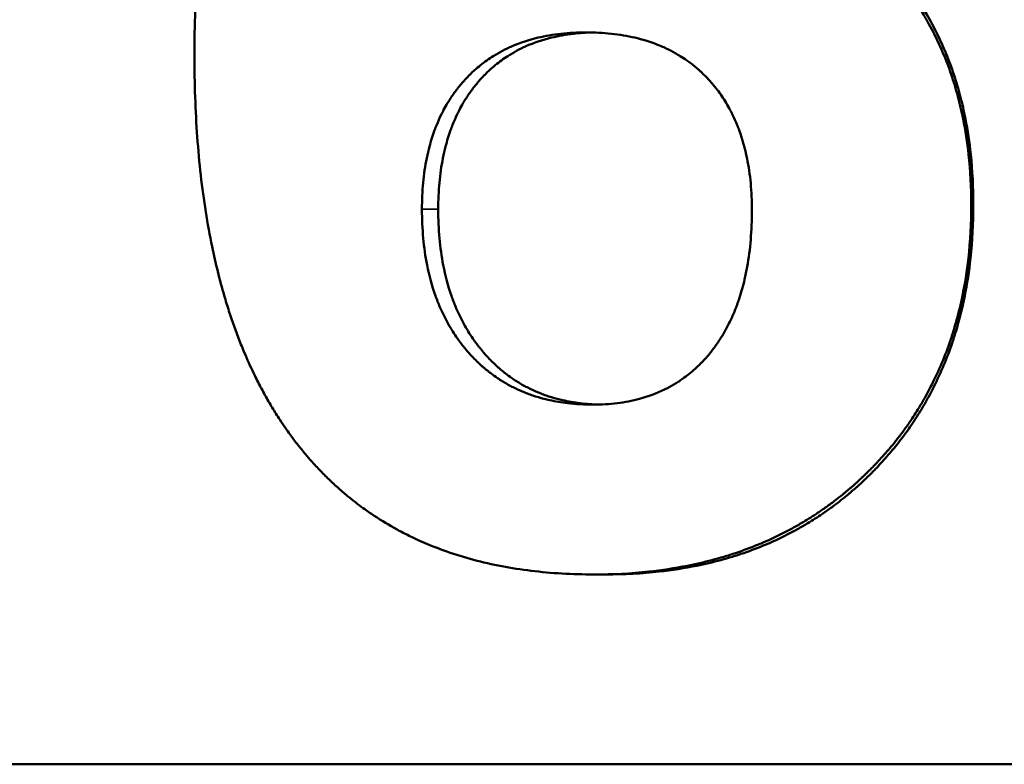
# Model space of a CAD drawing. Units: millimetres. Extents: x 0 to 231, y 0 to 327.
# Drawn here: x 58 to 63, y 173 to 177 of the extents above; entities that cross this region are included whole.
import ezdxf

# ---------------------------------------------------------------- set-up
doc = ezdxf.new("R2010")
doc.units = ezdxf.units.MM
doc.header["$LTSCALE"] = 1.1
doc.layers.add('Sichtbar (ISO)', color=7, linetype='Continuous', lineweight=50)
doc.layers.add('Sichtbar schmal (ISO)', color=7, linetype='Continuous', lineweight=35)

msp = doc.modelspace()

# ---------------------------------------------------------------- linework, layer by layer
at = {"layer": 'Sichtbar (ISO)'}
for p, q in [((60.7166, 174.1558), (60.6618, 174.1558)), ((25.0823, 173.2773), (100.4823, 173.2773))]:
    msp.add_line(p, q, dxfattribs=at)
for points, knots in [([(58.812, 176.5581), (58.812, 176.6988), (58.8166, 176.8339), (58.826, 176.9636), (58.8329, 177.0608), (58.8426, 177.155), (58.8548, 177.246), (58.8589, 177.2763), (58.8632, 177.3063), (58.8679, 177.336), (58.8772, 177.3953), (58.8877, 177.4532), (58.8993, 177.5097), (58.9052, 177.538), (58.9113, 177.5659), (58.9177, 177.5935), (58.9305, 177.6487), (58.9445, 177.7025), (58.9596, 177.7548), (58.9672, 177.781), (58.975, 177.8069), (58.9832, 177.8324), (58.9995, 177.8834), (59.017, 177.9331), (59.0356, 177.9813), (59.045, 178.0055), (59.0546, 178.0292), (59.0645, 178.0527), (59.0793, 178.0878), (59.0948, 178.1222), (59.111, 178.1558), (59.1164, 178.167), (59.1219, 178.1781), (59.1274, 178.1892), (59.1385, 178.2112), (59.1498, 178.2329), (59.1615, 178.2543), (59.1673, 178.265), (59.1732, 178.2756), (59.1792, 178.2861), (59.1911, 178.3071), (59.2034, 178.3278), (59.2159, 178.3481), (59.2222, 178.3583), (59.2285, 178.3684), (59.2349, 178.3784), (59.2445, 178.3933), (59.2543, 178.4081), (59.2643, 178.4227), (59.2676, 178.4276), (59.2709, 178.4325), (59.2743, 178.4373), (59.2793, 178.4445), (59.2844, 178.4517), (59.2895, 178.4588), (59.2946, 178.466), (59.2997, 178.4731), (59.3049, 178.4801), (59.3067, 178.4825), (59.3084, 178.4848), (59.3101, 178.4871), (59.3136, 178.4918), (59.3171, 178.4965), (59.3206, 178.5011), (59.3224, 178.5034), (59.3242, 178.5057), (59.3259, 178.508), (59.3294, 178.5126), (59.333, 178.5172), (59.3366, 178.5217), (59.3383, 178.524), (59.3401, 178.5263), (59.3419, 178.5286), (59.3473, 178.5354), (59.3527, 178.5421), (59.3581, 178.5488), (59.3617, 178.5532), (59.3654, 178.5577), (59.369, 178.5621), (59.38, 178.5753), (59.3911, 178.5883), (59.4024, 178.6011), (59.4099, 178.6096), (59.4175, 178.6181), (59.4251, 178.6264), (59.4404, 178.6431), (59.4559, 178.6593), (59.4717, 178.6752), (59.4796, 178.6832), (59.4876, 178.691), (59.4956, 178.6988), (59.5116, 178.7143), (59.5279, 178.7294), (59.5445, 178.7441), (59.5527, 178.7515), (59.5611, 178.7588), (59.5695, 178.7659), (59.5947, 178.7875), (59.6205, 178.8081), (59.6469, 178.8279), (59.6644, 178.841), (59.6823, 178.8538), (59.7004, 178.8662), (59.7366, 178.891), (59.7738, 178.9143), (59.812, 178.936), (59.8311, 178.9469), (59.8505, 178.9573), (59.8701, 178.9674), (59.929, 178.9976), (59.9903, 179.0244), (60.0538, 179.0476), (60.0961, 179.0631), (60.1395, 179.0771), (60.1839, 179.0895), (60.2727, 179.1143), (60.3656, 179.1329), (60.4627, 179.1453), (60.5597, 179.1577), (60.6609, 179.1639), (60.7662, 179.1639)], [0, 0, 0, 0, 0.166667, 0.166667, 0.166667, 0.291667, 0.291667, 0.291667, 0.333333, 0.333333, 0.333333, 0.416667, 0.416667, 0.416667, 0.458333, 0.458333, 0.458333, 0.541667, 0.541667, 0.541667, 0.583333, 0.583333, 0.583333, 0.666667, 0.666667, 0.666667, 0.708333, 0.708333, 0.708333, 0.770833, 0.770833, 0.770833, 0.791667, 0.791667, 0.791667, 0.833333, 0.833333, 0.833333, 0.854167, 0.854167, 0.854167, 0.895833, 0.895833, 0.895833, 0.916667, 0.916667, 0.916667, 0.947917, 0.947917, 0.947917, 0.958333, 0.958333, 0.958333, 0.973958, 0.973958, 0.973958, 0.989583, 0.989583, 0.989583, 0.994792, 0.994792, 0.994792, 1.005208, 1.005208, 1.005208, 1.010417, 1.010417, 1.010417, 1.020833, 1.020833, 1.020833, 1.026042, 1.026042, 1.026042, 1.041667, 1.041667, 1.041667, 1.052083, 1.052083, 1.052083, 1.083333, 1.083333, 1.083333, 1.104167, 1.104167, 1.104167, 1.145833, 1.145833, 1.145833, 1.166667, 1.166667, 1.166667, 1.208333, 1.208333, 1.208333, 1.229167, 1.229167, 1.229167, 1.291667, 1.291667, 1.291667, 1.333333, 1.333333, 1.333333, 1.416667, 1.416667, 1.416667, 1.458333, 1.458333, 1.458333, 1.583333, 1.583333, 1.583333, 1.666667, 1.666667, 1.666667, 1.833333, 1.833333, 1.833333, 2, 2, 2, 2]), ([(60.7954, 177.4579), (60.8765, 177.4579), (60.955, 177.4539), (61.0308, 177.4458), (61.0877, 177.4398), (61.1431, 177.4315), (61.1969, 177.421), (61.2149, 177.4175), (61.2326, 177.4137), (61.2503, 177.4097), (61.2855, 177.4017), (61.32, 177.3926), (61.3539, 177.3826), (61.3709, 177.3776), (61.3877, 177.3723), (61.4043, 177.3668), (61.4375, 177.3558), (61.47, 177.3437), (61.5019, 177.3307), (61.5178, 177.3241), (61.5336, 177.3174), (61.5492, 177.3103), (61.5804, 177.2963), (61.611, 177.2812), (61.6408, 177.2652), (61.6558, 177.2571), (61.6705, 177.2489), (61.6851, 177.2403), (61.707, 177.2275), (61.7285, 177.2142), (61.7497, 177.2002), (61.7567, 177.1956), (61.7637, 177.1909), (61.7707, 177.1861), (61.7846, 177.1766), (61.7984, 177.1668), (61.8119, 177.1568), (61.8187, 177.1517), (61.8255, 177.1467), (61.8322, 177.1415), (61.8423, 177.1338), (61.8522, 177.1259), (61.8621, 177.1179), (61.8654, 177.1153), (61.8687, 177.1126), (61.872, 177.1099), (61.8785, 177.1045), (61.885, 177.099), (61.8915, 177.0935), (61.8947, 177.0908), (61.8979, 177.088), (61.9011, 177.0852), (61.9075, 177.0796), (61.9139, 177.074), (61.9202, 177.0683), (61.9234, 177.0654), (61.9266, 177.0625), (61.9297, 177.0596), (61.9344, 177.0553), (61.9391, 177.0509), (61.9438, 177.0465), (61.9485, 177.0422), (61.9531, 177.0377), (61.9577, 177.0332), (61.9593, 177.0318), (61.9608, 177.0303), (61.9624, 177.0288), (61.9654, 177.0258), (61.9685, 177.0228), (61.9715, 177.0197), (61.9731, 177.0182), (61.9746, 177.0167), (61.9761, 177.0152), (61.9791, 177.0122), (61.9821, 177.0091), (61.9851, 177.0061), (61.9866, 177.0045), (61.9881, 177.003), (61.9896, 177.0015), (61.9941, 176.9969), (61.9985, 176.9923), (62.0029, 176.9876), (62.0059, 176.9845), (62.0088, 176.9814), (62.0117, 176.9783), (62.0175, 176.9721), (62.0232, 176.9658), (62.0289, 176.9595), (62.0317, 176.9563), (62.0346, 176.9531), (62.0374, 176.95), (62.043, 176.9436), (62.0485, 176.9372), (62.054, 176.9308), (62.0568, 176.9275), (62.0595, 176.9243), (62.0622, 176.9211), (62.0703, 176.9113), (62.0783, 176.9015), (62.0862, 176.8916), (62.0914, 176.885), (62.0966, 176.8783), (62.1017, 176.8716), (62.1119, 176.8582), (62.1218, 176.8447), (62.1315, 176.8309), (62.1364, 176.8241), (62.1412, 176.8172), (62.1459, 176.8102), (62.16, 176.7894), (62.1736, 176.7681), (62.1866, 176.7465), (62.1953, 176.7321), (62.2037, 176.7176), (62.2119, 176.7028), (62.2282, 176.6733), (62.2435, 176.6432), (62.2578, 176.6124), (62.265, 176.5969), (62.2719, 176.5814), (62.2785, 176.5656), (62.2918, 176.5341), (62.304, 176.5019), (62.3152, 176.4691), (62.3208, 176.4526), (62.3262, 176.4361), (62.3313, 176.4193), (62.3415, 176.3858), (62.3507, 176.3516), (62.3589, 176.3167), (62.3629, 176.2993), (62.3668, 176.2817), (62.3703, 176.2639), (62.3811, 176.2106), (62.3895, 176.1557), (62.3956, 176.0994), (62.4038, 176.0242), (62.4079, 175.9464), (62.4079, 175.8659)], [0, 0, 0, 0, 0.166667, 0.166667, 0.166667, 0.291667, 0.291667, 0.291667, 0.333333, 0.333333, 0.333333, 0.416667, 0.416667, 0.416667, 0.458333, 0.458333, 0.458333, 0.541667, 0.541667, 0.541667, 0.583333, 0.583333, 0.583333, 0.666667, 0.666667, 0.666667, 0.708333, 0.708333, 0.708333, 0.770833, 0.770833, 0.770833, 0.791667, 0.791667, 0.791667, 0.833333, 0.833333, 0.833333, 0.854167, 0.854167, 0.854167, 0.885417, 0.885417, 0.885417, 0.895833, 0.895833, 0.895833, 0.916667, 0.916667, 0.916667, 0.927083, 0.927083, 0.927083, 0.947917, 0.947917, 0.947917, 0.958333, 0.958333, 0.958333, 0.973958, 0.973958, 0.973958, 0.989583, 0.989583, 0.989583, 0.994792, 0.994792, 0.994792, 1.005208, 1.005208, 1.005208, 1.010417, 1.010417, 1.010417, 1.020833, 1.020833, 1.020833, 1.026042, 1.026042, 1.026042, 1.041667, 1.041667, 1.041667, 1.052083, 1.052083, 1.052083, 1.072917, 1.072917, 1.072917, 1.083333, 1.083333, 1.083333, 1.104167, 1.104167, 1.104167, 1.114583, 1.114583, 1.114583, 1.145833, 1.145833, 1.145833, 1.166667, 1.166667, 1.166667, 1.208333, 1.208333, 1.208333, 1.229167, 1.229167, 1.229167, 1.291667, 1.291667, 1.291667, 1.333333, 1.333333, 1.333333, 1.416667, 1.416667, 1.416667, 1.458333, 1.458333, 1.458333, 1.541667, 1.541667, 1.541667, 1.583333, 1.583333, 1.583333, 1.666667, 1.666667, 1.666667, 1.708333, 1.708333, 1.708333, 1.833333, 1.833333, 1.833333, 2, 2, 2, 2]), ([(60.8467, 177.4579), (60.9258, 177.4579), (61.0022, 177.4539), (61.0761, 177.4458), (61.1315, 177.4398), (61.1854, 177.4315), (61.2379, 177.421), (61.2903, 177.4105), (61.3413, 177.3977), (61.3908, 177.3826), (61.4073, 177.3776), (61.4237, 177.3723), (61.4399, 177.3668), (61.4722, 177.3558), (61.5039, 177.3437), (61.535, 177.3307), (61.5505, 177.3241), (61.5659, 177.3174), (61.5811, 177.3103), (61.6115, 177.2963), (61.6412, 177.2812), (61.6703, 177.2652), (61.6849, 177.2571), (61.6992, 177.2489), (61.7135, 177.2403), (61.7348, 177.2275), (61.7558, 177.2142), (61.7763, 177.2002), (61.7832, 177.1956), (61.79, 177.1909), (61.7968, 177.1861), (61.8172, 177.1718), (61.8371, 177.1569), (61.8568, 177.1415), (61.8666, 177.1338), (61.8763, 177.1259), (61.8859, 177.1179), (61.8955, 177.1099), (61.905, 177.1018), (61.9145, 177.0935), (61.9239, 177.0852), (61.9333, 177.0768), (61.9425, 177.0683), (61.9502, 177.0611), (61.9579, 177.0539), (61.9655, 177.0465), (61.967, 177.0451), (61.9685, 177.0436), (61.97, 177.0421), (61.9776, 177.0348), (61.9851, 177.0273), (61.9925, 177.0197), (61.994, 177.0182), (61.9955, 177.0167), (61.9969, 177.0152), (62.0058, 177.0061), (62.0145, 176.9969), (62.0231, 176.9876), (62.0259, 176.9845), (62.0288, 176.9814), (62.0316, 176.9783), (62.0373, 176.9721), (62.0428, 176.9658), (62.0484, 176.9595), (62.0511, 176.9563), (62.0539, 176.9531), (62.0566, 176.95), (62.0621, 176.9436), (62.0675, 176.9372), (62.0728, 176.9308), (62.0755, 176.9275), (62.0782, 176.9243), (62.0808, 176.9211), (62.0887, 176.9113), (62.0965, 176.9015), (62.1042, 176.8916), (62.1093, 176.885), (62.1143, 176.8783), (62.1193, 176.8716), (62.1292, 176.8582), (62.1389, 176.8447), (62.1483, 176.8309), (62.1531, 176.8241), (62.1577, 176.8172), (62.1623, 176.8102), (62.1761, 176.7894), (62.1893, 176.7681), (62.202, 176.7465), (62.2105, 176.7321), (62.2187, 176.7176), (62.2266, 176.7028), (62.2425, 176.6733), (62.2575, 176.6432), (62.2714, 176.6124), (62.2783, 176.5969), (62.285, 176.5814), (62.2915, 176.5656), (62.3044, 176.5341), (62.3164, 176.5019), (62.3273, 176.4691), (62.3328, 176.4526), (62.338, 176.4361), (62.343, 176.4193), (62.3529, 176.3858), (62.3619, 176.3516), (62.3698, 176.3167), (62.3738, 176.2993), (62.3775, 176.2817), (62.381, 176.2639), (62.3914, 176.2106), (62.3996, 176.1557), (62.4056, 176.0994), (62.4136, 176.0242), (62.4175, 175.9464), (62.4175, 175.8659)], [0, 0, 0, 0, 0.166667, 0.166667, 0.166667, 0.291667, 0.291667, 0.291667, 0.416667, 0.416667, 0.416667, 0.458333, 0.458333, 0.458333, 0.541667, 0.541667, 0.541667, 0.583333, 0.583333, 0.583333, 0.666667, 0.666667, 0.666667, 0.708333, 0.708333, 0.708333, 0.770833, 0.770833, 0.770833, 0.791667, 0.791667, 0.791667, 0.854167, 0.854167, 0.854167, 0.885417, 0.885417, 0.885417, 0.916667, 0.916667, 0.916667, 0.947917, 0.947917, 0.947917, 0.973958, 0.973958, 0.973958, 0.979167, 0.979167, 0.979167, 1.005208, 1.005208, 1.005208, 1.010417, 1.010417, 1.010417, 1.041667, 1.041667, 1.041667, 1.052083, 1.052083, 1.052083, 1.072917, 1.072917, 1.072917, 1.083333, 1.083333, 1.083333, 1.104167, 1.104167, 1.104167, 1.114583, 1.114583, 1.114583, 1.145833, 1.145833, 1.145833, 1.166667, 1.166667, 1.166667, 1.208333, 1.208333, 1.208333, 1.229167, 1.229167, 1.229167, 1.291667, 1.291667, 1.291667, 1.333333, 1.333333, 1.333333, 1.416667, 1.416667, 1.416667, 1.458333, 1.458333, 1.458333, 1.541667, 1.541667, 1.541667, 1.583333, 1.583333, 1.583333, 1.666667, 1.666667, 1.666667, 1.708333, 1.708333, 1.708333, 1.833333, 1.833333, 1.833333, 2, 2, 2, 2]), ([(59.8652, 175.8455), (59.8652, 175.888), (59.8671, 175.929), (59.8708, 175.9685), (59.8745, 176.008), (59.88, 176.0459), (59.8874, 176.0823), (59.8911, 176.1006), (59.8953, 176.1184), (59.8999, 176.1358), (59.9069, 176.162), (59.9149, 176.1873), (59.9239, 176.2118), (59.9269, 176.2199), (59.93, 176.228), (59.9333, 176.2359), (59.9398, 176.2518), (59.9467, 176.2674), (59.9541, 176.2825), (59.9578, 176.2901), (59.9617, 176.2976), (59.9656, 176.305), (59.9715, 176.3161), (59.9777, 176.3269), (59.9841, 176.3376), (59.9862, 176.3411), (59.9884, 176.3447), (59.9906, 176.3482), (59.995, 176.3552), (59.9995, 176.3621), (60.0042, 176.3689), (60.0065, 176.3723), (60.0088, 176.3757), (60.0112, 176.379), (60.0159, 176.3858), (60.0208, 176.3924), (60.0258, 176.3989), (60.0283, 176.4022), (60.0308, 176.4054), (60.0333, 176.4086), (60.0372, 176.4135), (60.041, 176.4182), (60.045, 176.4229), (60.0489, 176.4277), (60.053, 176.4323), (60.057, 176.4369), (60.0591, 176.4392), (60.0611, 176.4415), (60.0632, 176.4438), (60.0694, 176.4506), (60.0758, 176.4573), (60.0823, 176.4639), (60.0837, 176.4653), (60.0851, 176.4667), (60.0866, 176.4682), (60.0909, 176.4725), (60.0953, 176.4767), (60.0998, 176.4809), (60.1027, 176.4836), (60.1057, 176.4864), (60.1087, 176.4891), (60.1177, 176.4972), (60.127, 176.5051), (60.1364, 176.5126), (60.1459, 176.5202), (60.1555, 176.5275), (60.1654, 176.5345), (60.1752, 176.5415), (60.1853, 176.5482), (60.1955, 176.5546), (60.2024, 176.5589), (60.2093, 176.5631), (60.2163, 176.5671), (60.2304, 176.5752), (60.2448, 176.5827), (60.2596, 176.5898), (60.267, 176.5933), (60.2745, 176.5967), (60.2821, 176.6), (60.32, 176.6164), (60.3602, 176.6296), (60.4027, 176.6397), (60.4366, 176.6478), (60.4721, 176.6538), (60.509, 176.6579), (60.546, 176.6619), (60.5844, 176.6639), (60.6243, 176.6639)], [-2, -2, -2, -2, -1.833333, -1.833333, -1.833333, -1.666667, -1.666667, -1.666667, -1.583333, -1.583333, -1.583333, -1.458333, -1.458333, -1.458333, -1.416667, -1.416667, -1.416667, -1.333333, -1.333333, -1.333333, -1.291667, -1.291667, -1.291667, -1.229167, -1.229167, -1.229167, -1.208333, -1.208333, -1.208333, -1.166667, -1.166667, -1.166667, -1.145833, -1.145833, -1.145833, -1.104167, -1.104167, -1.104167, -1.083333, -1.083333, -1.083333, -1.052083, -1.052083, -1.052083, -1.020833, -1.020833, -1.020833, -1.005208, -1.005208, -1.005208, -0.958333, -0.958333, -0.958333, -0.947917, -0.947917, -0.947917, -0.916667, -0.916667, -0.916667, -0.895833, -0.895833, -0.895833, -0.833333, -0.833333, -0.833333, -0.770833, -0.770833, -0.770833, -0.708333, -0.708333, -0.708333, -0.666667, -0.666667, -0.666667, -0.583333, -0.583333, -0.583333, -0.541667, -0.541667, -0.541667, -0.333333, -0.333333, -0.333333, -0.166667, -0.166667, -0.166667, 0, 0, 0, 0]), ([(60.6528, 176.6636), (60.6236, 176.6629), (60.5953, 176.6609), (60.5678, 176.6579), (60.5318, 176.6538), (60.4973, 176.6478), (60.4641, 176.6397), (60.4227, 176.6296), (60.3836, 176.6164), (60.3467, 176.6), (60.3393, 176.5967), (60.332, 176.5933), (60.3248, 176.5898), (60.3104, 176.5827), (60.2963, 176.5752), (60.2826, 176.5671), (60.2758, 176.5631), (60.269, 176.5589), (60.2624, 176.5546), (60.2524, 176.5482), (60.2426, 176.5415), (60.233, 176.5345), (60.2234, 176.5275), (60.214, 176.5202), (60.2048, 176.5126), (60.1956, 176.5051), (60.1866, 176.4972), (60.1778, 176.4891), (60.1749, 176.4864), (60.172, 176.4836), (60.1691, 176.4809), (60.1647, 176.4767), (60.1605, 176.4725), (60.1562, 176.4682), (60.1548, 176.4667), (60.1534, 176.4653), (60.152, 176.4639), (60.1457, 176.4573), (60.1395, 176.4506), (60.1335, 176.4438), (60.1315, 176.4415), (60.1295, 176.4392), (60.1275, 176.4369), (60.1235, 176.4323), (60.1196, 176.4277), (60.1157, 176.4229), (60.1119, 176.4182), (60.1081, 176.4135), (60.1044, 176.4086), (60.1019, 176.4054), (60.0994, 176.4022), (60.097, 176.3989), (60.0922, 176.3924), (60.0874, 176.3858), (60.0828, 176.379), (60.0805, 176.3757), (60.0782, 176.3723), (60.0759, 176.3689), (60.0714, 176.3621), (60.067, 176.3552), (60.0627, 176.3482), (60.0606, 176.3447), (60.0585, 176.3411), (60.0564, 176.3376), (60.0501, 176.3269), (60.0441, 176.3161), (60.0384, 176.305), (60.0345, 176.2976), (60.0308, 176.2901), (60.0272, 176.2825), (60.02, 176.2674), (60.0132, 176.2518), (60.0069, 176.2359), (60.0037, 176.228), (60.0007, 176.2199), (59.9978, 176.2118), (59.989, 176.1873), (59.9812, 176.162), (59.9744, 176.1358), (59.9699, 176.1184), (59.9658, 176.1006), (59.9622, 176.0823), (59.955, 176.0459), (59.9496, 176.008), (59.946, 175.9685), (59.9424, 175.929), (59.9406, 175.888), (59.9406, 175.8455)], [0.039239, 0.039239, 0.039239, 0.039239, 0.166667, 0.166667, 0.166667, 0.333333, 0.333333, 0.333333, 0.541667, 0.541667, 0.541667, 0.583333, 0.583333, 0.583333, 0.666667, 0.666667, 0.666667, 0.708333, 0.708333, 0.708333, 0.770833, 0.770833, 0.770833, 0.833333, 0.833333, 0.833333, 0.895833, 0.895833, 0.895833, 0.916667, 0.916667, 0.916667, 0.947917, 0.947917, 0.947917, 0.958333, 0.958333, 0.958333, 1.005208, 1.005208, 1.005208, 1.020833, 1.020833, 1.020833, 1.052083, 1.052083, 1.052083, 1.083333, 1.083333, 1.083333, 1.104167, 1.104167, 1.104167, 1.145833, 1.145833, 1.145833, 1.166667, 1.166667, 1.166667, 1.208333, 1.208333, 1.208333, 1.229167, 1.229167, 1.229167, 1.291667, 1.291667, 1.291667, 1.333333, 1.333333, 1.333333, 1.416667, 1.416667, 1.416667, 1.458333, 1.458333, 1.458333, 1.583333, 1.583333, 1.583333, 1.666667, 1.666667, 1.666667, 1.833333, 1.833333, 1.833333, 2, 2, 2, 2]), ([(60.6243, 176.6639), (60.6651, 176.6639), (60.7043, 176.6619), (60.742, 176.6579), (60.7798, 176.6538), (60.8159, 176.6478), (60.8506, 176.6397), (60.8679, 176.6357), (60.8848, 176.6311), (60.9014, 176.6261), (60.9262, 176.6185), (60.9501, 176.6098), (60.9732, 176.6), (60.9809, 176.5967), (60.9885, 176.5933), (60.996, 176.5898), (61.011, 176.5827), (61.0256, 176.5752), (61.0398, 176.5671), (61.0469, 176.5631), (61.054, 176.5589), (61.0609, 176.5546), (61.0713, 176.5482), (61.0814, 176.5415), (61.0914, 176.5345), (61.0947, 176.5322), (61.098, 176.5298), (61.1013, 176.5274), (61.1078, 176.5226), (61.1142, 176.5177), (61.1206, 176.5126), (61.1237, 176.5101), (61.1269, 176.5076), (61.13, 176.505), (61.1362, 176.4998), (61.1424, 176.4945), (61.1484, 176.4891), (61.1515, 176.4864), (61.1545, 176.4836), (61.1575, 176.4809), (61.1619, 176.4767), (61.1663, 176.4725), (61.1707, 176.4682), (61.175, 176.4639), (61.1793, 176.4595), (61.1836, 176.4551), (61.1857, 176.4528), (61.1878, 176.4506), (61.1899, 176.4483), (61.1962, 176.4416), (61.2024, 176.4347), (61.2084, 176.4276), (61.2097, 176.4261), (61.211, 176.4245), (61.2124, 176.4229), (61.2163, 176.4182), (61.2202, 176.4134), (61.224, 176.4086), (61.2266, 176.4054), (61.2291, 176.4021), (61.2316, 176.3989), (61.2391, 176.3891), (61.2463, 176.379), (61.2533, 176.3688), (61.2602, 176.3585), (61.2669, 176.3481), (61.2734, 176.3374), (61.2798, 176.3267), (61.286, 176.3158), (61.2919, 176.3046), (61.2958, 176.2972), (61.2997, 176.2897), (61.3034, 176.2821), (61.3108, 176.2669), (61.3178, 176.2512), (61.3243, 176.2352), (61.3275, 176.2272), (61.3307, 176.2191), (61.3337, 176.2109), (61.3488, 176.1699), (61.3609, 176.1264), (61.3702, 176.0805), (61.3776, 176.0438), (61.3832, 176.0055), (61.3869, 175.9657), (61.3906, 175.9258), (61.3925, 175.8844), (61.3925, 175.8414)], [-2, -2, -2, -2, -1.833333, -1.833333, -1.833333, -1.666667, -1.666667, -1.666667, -1.583333, -1.583333, -1.583333, -1.458333, -1.458333, -1.458333, -1.416667, -1.416667, -1.416667, -1.333333, -1.333333, -1.333333, -1.291667, -1.291667, -1.291667, -1.229167, -1.229167, -1.229167, -1.208333, -1.208333, -1.208333, -1.166667, -1.166667, -1.166667, -1.145833, -1.145833, -1.145833, -1.104167, -1.104167, -1.104167, -1.083333, -1.083333, -1.083333, -1.052083, -1.052083, -1.052083, -1.020833, -1.020833, -1.020833, -1.005208, -1.005208, -1.005208, -0.958333, -0.958333, -0.958333, -0.947917, -0.947917, -0.947917, -0.916667, -0.916667, -0.916667, -0.895833, -0.895833, -0.895833, -0.833333, -0.833333, -0.833333, -0.770833, -0.770833, -0.770833, -0.708333, -0.708333, -0.708333, -0.666667, -0.666667, -0.666667, -0.583333, -0.583333, -0.583333, -0.541667, -0.541667, -0.541667, -0.333333, -0.333333, -0.333333, -0.166667, -0.166667, -0.166667, 0, 0, 0, 0]), ([(60.6618, 174.1558), (60.5607, 174.1558), (60.4637, 174.1614), (60.3708, 174.1727), (60.2779, 174.184), (60.189, 174.201), (60.1042, 174.2236), (60.0618, 174.2349), (60.0205, 174.2477), (59.9801, 174.2618), (59.9196, 174.283), (59.8613, 174.3074), (59.8054, 174.335), (59.7867, 174.3442), (59.7683, 174.3537), (59.7502, 174.3636), (59.7139, 174.3834), (59.6786, 174.4046), (59.6444, 174.4272), (59.6272, 174.4385), (59.6104, 174.4502), (59.5937, 174.4622), (59.5688, 174.4802), (59.5445, 174.4991), (59.5207, 174.5187), (59.5128, 174.5252), (59.5049, 174.5318), (59.4971, 174.5386), (59.4815, 174.552), (59.4661, 174.5658), (59.451, 174.5799), (59.4435, 174.587), (59.436, 174.5941), (59.4286, 174.6014), (59.4137, 174.6159), (59.3992, 174.6307), (59.3848, 174.6459), (59.3777, 174.6535), (59.3706, 174.6612), (59.3635, 174.669), (59.353, 174.6806), (59.3425, 174.6925), (59.3323, 174.7046), (59.3288, 174.7086), (59.3254, 174.7126), (59.322, 174.7167), (59.3152, 174.7248), (59.3085, 174.733), (59.3019, 174.7413), (59.2985, 174.7455), (59.2952, 174.7497), (59.2919, 174.7539), (59.2853, 174.7623), (59.2788, 174.7707), (59.2723, 174.7793), (59.2691, 174.7836), (59.2659, 174.7879), (59.2627, 174.7922), (59.2563, 174.8009), (59.25, 174.8096), (59.2437, 174.8184), (59.2406, 174.8228), (59.2375, 174.8272), (59.2344, 174.8317), (59.2251, 174.845), (59.2159, 174.8586), (59.207, 174.8723), (59.201, 174.8814), (59.195, 174.8906), (59.1892, 174.8999), (59.1775, 174.9186), (59.1661, 174.9375), (59.1549, 174.9568), (59.1493, 174.9664), (59.1438, 174.9761), (59.1384, 174.9859), (59.1275, 175.0055), (59.1169, 175.0255), (59.1065, 175.0457), (59.1014, 175.0559), (59.0963, 175.0661), (59.0912, 175.0764), (59.0761, 175.1073), (59.0616, 175.1389), (59.0478, 175.1713), (59.0385, 175.1929), (59.0295, 175.2148), (59.0208, 175.237), (59.0034, 175.2815), (58.9871, 175.3273), (58.9719, 175.3744), (58.9643, 175.398), (58.9569, 175.4219), (58.9499, 175.4461), (58.9286, 175.5188), (58.9099, 175.5944), (58.8936, 175.673), (58.8827, 175.7254), (58.8729, 175.7792), (58.8642, 175.8342), (58.8468, 175.9443), (58.8337, 176.0597), (58.825, 176.1803), (58.8163, 176.3009), (58.812, 176.4269), (58.812, 176.5581)], [0, 0, 0, 0, 0.166667, 0.166667, 0.166667, 0.333333, 0.333333, 0.333333, 0.416667, 0.416667, 0.416667, 0.541667, 0.541667, 0.541667, 0.583333, 0.583333, 0.583333, 0.666667, 0.666667, 0.666667, 0.708333, 0.708333, 0.708333, 0.770833, 0.770833, 0.770833, 0.791667, 0.791667, 0.791667, 0.833333, 0.833333, 0.833333, 0.854167, 0.854167, 0.854167, 0.895833, 0.895833, 0.895833, 0.916667, 0.916667, 0.916667, 0.947917, 0.947917, 0.947917, 0.958333, 0.958333, 0.958333, 0.979167, 0.979167, 0.979167, 0.989583, 0.989583, 0.989583, 1.010417, 1.010417, 1.010417, 1.020833, 1.020833, 1.020833, 1.041667, 1.041667, 1.041667, 1.052083, 1.052083, 1.052083, 1.083333, 1.083333, 1.083333, 1.104167, 1.104167, 1.104167, 1.145833, 1.145833, 1.145833, 1.166667, 1.166667, 1.166667, 1.208333, 1.208333, 1.208333, 1.229167, 1.229167, 1.229167, 1.291667, 1.291667, 1.291667, 1.333333, 1.333333, 1.333333, 1.416667, 1.416667, 1.416667, 1.458333, 1.458333, 1.458333, 1.583333, 1.583333, 1.583333, 1.666667, 1.666667, 1.666667, 1.833333, 1.833333, 1.833333, 2, 2, 2, 2]), ([(62.4079, 175.8659), (62.4079, 175.7808), (62.4034, 175.6985), (62.3945, 175.6189), (62.3878, 175.5591), (62.3787, 175.5009), (62.367, 175.4443), (62.3631, 175.4254), (62.3589, 175.4067), (62.3545, 175.3881), (62.3456, 175.351), (62.3355, 175.3146), (62.3244, 175.2789), (62.3189, 175.261), (62.313, 175.2433), (62.3069, 175.2258), (62.2947, 175.1907), (62.2813, 175.1563), (62.2668, 175.1226), (62.2596, 175.1058), (62.2521, 175.0891), (62.2443, 175.0726), (62.2287, 175.0396), (62.212, 175.0072), (62.1942, 174.9755), (62.1853, 174.9597), (62.1762, 174.944), (62.1667, 174.9285), (62.1525, 174.9053), (62.1377, 174.8824), (62.1223, 174.86), (62.1171, 174.8525), (62.1119, 174.845), (62.1066, 174.8376), (62.0961, 174.8228), (62.0852, 174.8081), (62.0741, 174.7937), (62.0685, 174.7864), (62.0629, 174.7792), (62.0572, 174.7721), (62.0487, 174.7613), (62.0399, 174.7507), (62.0311, 174.7402), (62.0281, 174.7367), (62.0252, 174.7332), (62.0222, 174.7297), (62.0162, 174.7227), (62.0101, 174.7157), (62.004, 174.7088), (62.001, 174.7054), (61.9979, 174.702), (61.9948, 174.6985), (61.9886, 174.6917), (61.9823, 174.6849), (61.976, 174.6781), (61.9729, 174.6747), (61.9697, 174.6713), (61.9665, 174.668), (61.9617, 174.6629), (61.9568, 174.6579), (61.952, 174.6529), (61.9471, 174.6479), (61.9422, 174.6429), (61.9372, 174.638), (61.9356, 174.6363), (61.9339, 174.6347), (61.9323, 174.633), (61.9289, 174.6297), (61.9256, 174.6264), (61.9222, 174.6232), (61.9206, 174.6215), (61.9189, 174.6199), (61.9172, 174.6183), (61.9139, 174.6151), (61.9105, 174.6118), (61.9071, 174.6086), (61.9054, 174.607), (61.9037, 174.6054), (61.902, 174.6038), (61.8969, 174.599), (61.8918, 174.5943), (61.8867, 174.5895), (61.8833, 174.5864), (61.8798, 174.5833), (61.8764, 174.5802), (61.8695, 174.5739), (61.8625, 174.5678), (61.8556, 174.5617), (61.8521, 174.5587), (61.8486, 174.5557), (61.8451, 174.5526), (61.838, 174.5466), (61.831, 174.5407), (61.8238, 174.5348), (61.8203, 174.5319), (61.8167, 174.529), (61.8131, 174.526), (61.8024, 174.5173), (61.7916, 174.5088), (61.7806, 174.5004), (61.7733, 174.4948), (61.766, 174.4892), (61.7586, 174.4838), (61.7439, 174.4728), (61.7289, 174.4622), (61.7138, 174.4518), (61.7063, 174.4466), (61.6987, 174.4415), (61.691, 174.4364), (61.6681, 174.4212), (61.6447, 174.4067), (61.621, 174.3927), (61.6052, 174.3835), (61.5892, 174.3744), (61.573, 174.3657), (61.5407, 174.3482), (61.5077, 174.3318), (61.4739, 174.3165), (61.457, 174.3088), (61.44, 174.3015), (61.4228, 174.2944), (61.3883, 174.2801), (61.3532, 174.267), (61.3173, 174.255), (61.2994, 174.249), (61.2813, 174.2432), (61.263, 174.2378), (61.2264, 174.2268), (61.1892, 174.217), (61.1512, 174.2083), (61.1322, 174.2039), (61.113, 174.1998), (61.0937, 174.196), (61.0357, 174.1845), (60.9761, 174.1755), (60.9149, 174.1689), (60.8334, 174.1601), (60.749, 174.1558), (60.6618, 174.1558)], [0, 0, 0, 0, 0.166667, 0.166667, 0.166667, 0.291667, 0.291667, 0.291667, 0.333333, 0.333333, 0.333333, 0.416667, 0.416667, 0.416667, 0.458333, 0.458333, 0.458333, 0.541667, 0.541667, 0.541667, 0.583333, 0.583333, 0.583333, 0.666667, 0.666667, 0.666667, 0.708333, 0.708333, 0.708333, 0.770833, 0.770833, 0.770833, 0.791667, 0.791667, 0.791667, 0.833333, 0.833333, 0.833333, 0.854167, 0.854167, 0.854167, 0.885417, 0.885417, 0.885417, 0.895833, 0.895833, 0.895833, 0.916667, 0.916667, 0.916667, 0.927083, 0.927083, 0.927083, 0.947917, 0.947917, 0.947917, 0.958333, 0.958333, 0.958333, 0.973958, 0.973958, 0.973958, 0.989583, 0.989583, 0.989583, 0.994792, 0.994792, 0.994792, 1.005208, 1.005208, 1.005208, 1.010417, 1.010417, 1.010417, 1.020833, 1.020833, 1.020833, 1.026042, 1.026042, 1.026042, 1.041667, 1.041667, 1.041667, 1.052083, 1.052083, 1.052083, 1.072917, 1.072917, 1.072917, 1.083333, 1.083333, 1.083333, 1.104167, 1.104167, 1.104167, 1.114583, 1.114583, 1.114583, 1.145833, 1.145833, 1.145833, 1.166667, 1.166667, 1.166667, 1.208333, 1.208333, 1.208333, 1.229167, 1.229167, 1.229167, 1.291667, 1.291667, 1.291667, 1.333333, 1.333333, 1.333333, 1.416667, 1.416667, 1.416667, 1.458333, 1.458333, 1.458333, 1.541667, 1.541667, 1.541667, 1.583333, 1.583333, 1.583333, 1.666667, 1.666667, 1.666667, 1.708333, 1.708333, 1.708333, 1.833333, 1.833333, 1.833333, 2, 2, 2, 2]), ([(62.4175, 175.8659), (62.4175, 175.7808), (62.4132, 175.6985), (62.4045, 175.6189), (62.398, 175.5591), (62.3891, 175.5009), (62.3777, 175.4443), (62.3663, 175.3876), (62.3525, 175.3325), (62.3362, 175.2789), (62.3308, 175.261), (62.3251, 175.2433), (62.3192, 175.2258), (62.3073, 175.1907), (62.2942, 175.1563), (62.2802, 175.1226), (62.2731, 175.1058), (62.2658, 175.0891), (62.2582, 175.0726), (62.243, 175.0396), (62.2268, 175.0072), (62.2094, 174.9755), (62.2008, 174.9597), (62.1918, 174.944), (62.1826, 174.9285), (62.1688, 174.9053), (62.1544, 174.8824), (62.1393, 174.86), (62.1343, 174.8525), (62.1292, 174.845), (62.1241, 174.8376), (62.1087, 174.8154), (62.0926, 174.7935), (62.0759, 174.7721), (62.0676, 174.7613), (62.0591, 174.7507), (62.0505, 174.7402), (62.0419, 174.7296), (62.0331, 174.7192), (62.0241, 174.7088), (62.0152, 174.6985), (62.0061, 174.6882), (61.9968, 174.6781), (61.9891, 174.6696), (61.9813, 174.6612), (61.9734, 174.6529), (61.9718, 174.6512), (61.9702, 174.6496), (61.9687, 174.6479), (61.9639, 174.6429), (61.9591, 174.638), (61.9542, 174.633), (61.951, 174.6297), (61.9477, 174.6264), (61.9445, 174.6232), (61.9379, 174.6167), (61.9314, 174.6102), (61.9248, 174.6038), (61.9198, 174.599), (61.9148, 174.5943), (61.9098, 174.5895), (61.9065, 174.5864), (61.9031, 174.5833), (61.8998, 174.5802), (61.8931, 174.5739), (61.8863, 174.5678), (61.8795, 174.5617), (61.8761, 174.5587), (61.8727, 174.5557), (61.8693, 174.5526), (61.8624, 174.5466), (61.8555, 174.5407), (61.8486, 174.5348), (61.8451, 174.5319), (61.8417, 174.529), (61.8382, 174.526), (61.8277, 174.5173), (61.8172, 174.5088), (61.8065, 174.5004), (61.7994, 174.4948), (61.7923, 174.4892), (61.7851, 174.4838), (61.7707, 174.4728), (61.7561, 174.4622), (61.7414, 174.4518), (61.7341, 174.4466), (61.7267, 174.4415), (61.7192, 174.4364), (61.6969, 174.4212), (61.6741, 174.4067), (61.651, 174.3927), (61.6356, 174.3835), (61.62, 174.3744), (61.6043, 174.3657), (61.5728, 174.3482), (61.5406, 174.3318), (61.5077, 174.3165), (61.4913, 174.3088), (61.4747, 174.3015), (61.4579, 174.2944), (61.4243, 174.2801), (61.3901, 174.267), (61.3552, 174.255), (61.3377, 174.249), (61.3201, 174.2432), (61.3022, 174.2378), (61.2666, 174.2268), (61.2303, 174.217), (61.1933, 174.2083), (61.1748, 174.2039), (61.1562, 174.1998), (61.1373, 174.196), (61.0808, 174.1845), (61.0228, 174.1755), (60.9632, 174.1689), (60.8837, 174.1601), (60.8015, 174.1558), (60.7166, 174.1558)], [0, 0, 0, 0, 0.166667, 0.166667, 0.166667, 0.291667, 0.291667, 0.291667, 0.416667, 0.416667, 0.416667, 0.458333, 0.458333, 0.458333, 0.541667, 0.541667, 0.541667, 0.583333, 0.583333, 0.583333, 0.666667, 0.666667, 0.666667, 0.708333, 0.708333, 0.708333, 0.770833, 0.770833, 0.770833, 0.791667, 0.791667, 0.791667, 0.854167, 0.854167, 0.854167, 0.885417, 0.885417, 0.885417, 0.916667, 0.916667, 0.916667, 0.947917, 0.947917, 0.947917, 0.973958, 0.973958, 0.973958, 0.979167, 0.979167, 0.979167, 0.994792, 0.994792, 0.994792, 1.005208, 1.005208, 1.005208, 1.026042, 1.026042, 1.026042, 1.041667, 1.041667, 1.041667, 1.052083, 1.052083, 1.052083, 1.072917, 1.072917, 1.072917, 1.083333, 1.083333, 1.083333, 1.104167, 1.104167, 1.104167, 1.114583, 1.114583, 1.114583, 1.145833, 1.145833, 1.145833, 1.166667, 1.166667, 1.166667, 1.208333, 1.208333, 1.208333, 1.229167, 1.229167, 1.229167, 1.291667, 1.291667, 1.291667, 1.333333, 1.333333, 1.333333, 1.416667, 1.416667, 1.416667, 1.458333, 1.458333, 1.458333, 1.541667, 1.541667, 1.541667, 1.583333, 1.583333, 1.583333, 1.666667, 1.666667, 1.666667, 1.708333, 1.708333, 1.708333, 1.833333, 1.833333, 1.833333, 2, 2, 2, 2]), ([(60.6576, 174.9416), (60.6168, 174.9416), (60.5775, 174.9439), (60.5395, 174.9484), (60.5111, 174.9518), (60.4834, 174.9564), (60.4566, 174.9624), (60.4476, 174.9644), (60.4388, 174.9665), (60.43, 174.9687), (60.4125, 174.9733), (60.3953, 174.9784), (60.3785, 174.984), (60.3701, 174.9868), (60.3617, 174.9898), (60.3535, 174.9929), (60.337, 174.9991), (60.3209, 175.0059), (60.3052, 175.0133), (60.2973, 175.017), (60.2895, 175.0208), (60.2818, 175.0247), (60.2664, 175.0327), (60.2514, 175.0411), (60.2367, 175.0502), (60.2294, 175.0547), (60.2221, 175.0594), (60.215, 175.0642), (60.2043, 175.0714), (60.1937, 175.0789), (60.1834, 175.0868), (60.1799, 175.0894), (60.1765, 175.092), (60.1731, 175.0947), (60.1663, 175.1001), (60.1596, 175.1056), (60.153, 175.1113), (60.1497, 175.1141), (60.1464, 175.1169), (60.1431, 175.1198), (60.1366, 175.1256), (60.1301, 175.1316), (60.1238, 175.1377), (60.1206, 175.1407), (60.1175, 175.1438), (60.1143, 175.1469), (60.1096, 175.1515), (60.105, 175.1563), (60.1004, 175.1611), (60.0958, 175.1659), (60.0912, 175.1708), (60.0867, 175.1758), (60.0845, 175.1783), (60.0823, 175.1808), (60.08, 175.1834), (60.0734, 175.191), (60.0668, 175.1987), (60.0605, 175.2066), (60.059, 175.2083), (60.0576, 175.2101), (60.0562, 175.2118), (60.052, 175.2171), (60.0479, 175.2224), (60.0438, 175.2278), (60.0411, 175.2314), (60.0385, 175.235), (60.0358, 175.2387), (60.0279, 175.2496), (60.0202, 175.2607), (60.0128, 175.2721), (60.0055, 175.2835), (59.9983, 175.295), (59.9915, 175.3069), (59.9847, 175.3187), (59.9781, 175.3307), (59.9719, 175.343), (59.9677, 175.3511), (59.9636, 175.3594), (59.9597, 175.3678), (59.9518, 175.3845), (59.9444, 175.4016), (59.9375, 175.4192), (59.9341, 175.4279), (59.9308, 175.4368), (59.9276, 175.4458), (59.9116, 175.4906), (59.8987, 175.5379), (59.8888, 175.5876), (59.881, 175.6275), (59.875, 175.6688), (59.8711, 175.7118), (59.8672, 175.7548), (59.8652, 175.7994), (59.8652, 175.8455)], [-2, -2, -2, -2, -1.833333, -1.833333, -1.833333, -1.708333, -1.708333, -1.708333, -1.666667, -1.666667, -1.666667, -1.583333, -1.583333, -1.583333, -1.541667, -1.541667, -1.541667, -1.458333, -1.458333, -1.458333, -1.416667, -1.416667, -1.416667, -1.333333, -1.333333, -1.333333, -1.291667, -1.291667, -1.291667, -1.229167, -1.229167, -1.229167, -1.208333, -1.208333, -1.208333, -1.166667, -1.166667, -1.166667, -1.145833, -1.145833, -1.145833, -1.104167, -1.104167, -1.104167, -1.083333, -1.083333, -1.083333, -1.052083, -1.052083, -1.052083, -1.020833, -1.020833, -1.020833, -1.005208, -1.005208, -1.005208, -0.958333, -0.958333, -0.958333, -0.947917, -0.947917, -0.947917, -0.916667, -0.916667, -0.916667, -0.895833, -0.895833, -0.895833, -0.833333, -0.833333, -0.833333, -0.770833, -0.770833, -0.770833, -0.708333, -0.708333, -0.708333, -0.666667, -0.666667, -0.666667, -0.583333, -0.583333, -0.583333, -0.541667, -0.541667, -0.541667, -0.333333, -0.333333, -0.333333, -0.166667, -0.166667, -0.166667, 0, 0, 0, 0]), ([(59.9406, 175.8455), (59.9406, 175.7994), (59.9425, 175.7548), (59.9463, 175.7118), (59.9502, 175.6688), (59.9559, 175.6275), (59.9636, 175.5876), (59.9732, 175.5379), (59.9858, 175.4906), (60.0013, 175.4458), (60.0045, 175.4368), (60.0077, 175.4279), (60.011, 175.4192), (60.0178, 175.4016), (60.025, 175.3845), (60.0326, 175.3678), (60.0365, 175.3594), (60.0404, 175.3511), (60.0445, 175.343), (60.0506, 175.3307), (60.057, 175.3187), (60.0636, 175.3069), (60.0703, 175.295), (60.0772, 175.2835), (60.0844, 175.2721), (60.0916, 175.2607), (60.0991, 175.2496), (60.1068, 175.2387), (60.1094, 175.235), (60.112, 175.2314), (60.1146, 175.2278), (60.1186, 175.2224), (60.1226, 175.2171), (60.1267, 175.2118), (60.128, 175.2101), (60.1294, 175.2083), (60.1308, 175.2066), (60.137, 175.1987), (60.1434, 175.191), (60.1499, 175.1834), (60.152, 175.1808), (60.1542, 175.1783), (60.1564, 175.1758), (60.1608, 175.1708), (60.1652, 175.1659), (60.1697, 175.1611), (60.1742, 175.1563), (60.1787, 175.1515), (60.1833, 175.1469), (60.1863, 175.1438), (60.1894, 175.1407), (60.1925, 175.1377), (60.1987, 175.1316), (60.2049, 175.1256), (60.2113, 175.1198), (60.2145, 175.1169), (60.2177, 175.1141), (60.2209, 175.1113), (60.2274, 175.1056), (60.2339, 175.1001), (60.2405, 175.0947), (60.2438, 175.092), (60.2472, 175.0894), (60.2505, 175.0868), (60.2606, 175.0789), (60.2709, 175.0714), (60.2813, 175.0642), (60.2883, 175.0594), (60.2954, 175.0547), (60.3025, 175.0502), (60.3168, 175.0411), (60.3314, 175.0327), (60.3464, 175.0247), (60.3539, 175.0208), (60.3615, 175.017), (60.3692, 175.0133), (60.3845, 175.0059), (60.4002, 174.9991), (60.4163, 174.9929), (60.4243, 174.9898), (60.4324, 174.9868), (60.4406, 174.984), (60.457, 174.9784), (60.4737, 174.9733), (60.4908, 174.9687), (60.4993, 174.9665), (60.508, 174.9644), (60.5167, 174.9624), (60.5428, 174.9564), (60.5698, 174.9518), (60.5975, 174.9484), (60.6258, 174.9449), (60.6549, 174.9428), (60.6848, 174.942)], [0, 0, 0, 0, 0.166667, 0.166667, 0.166667, 0.333333, 0.333333, 0.333333, 0.541667, 0.541667, 0.541667, 0.583333, 0.583333, 0.583333, 0.666667, 0.666667, 0.666667, 0.708333, 0.708333, 0.708333, 0.770833, 0.770833, 0.770833, 0.833333, 0.833333, 0.833333, 0.895833, 0.895833, 0.895833, 0.916667, 0.916667, 0.916667, 0.947917, 0.947917, 0.947917, 0.958333, 0.958333, 0.958333, 1.005208, 1.005208, 1.005208, 1.020833, 1.020833, 1.020833, 1.052083, 1.052083, 1.052083, 1.083333, 1.083333, 1.083333, 1.104167, 1.104167, 1.104167, 1.145833, 1.145833, 1.145833, 1.166667, 1.166667, 1.166667, 1.208333, 1.208333, 1.208333, 1.229167, 1.229167, 1.229167, 1.291667, 1.291667, 1.291667, 1.333333, 1.333333, 1.333333, 1.416667, 1.416667, 1.416667, 1.458333, 1.458333, 1.458333, 1.541667, 1.541667, 1.541667, 1.583333, 1.583333, 1.583333, 1.666667, 1.666667, 1.666667, 1.708333, 1.708333, 1.708333, 1.833333, 1.833333, 1.833333, 1.960929, 1.960929, 1.960929, 1.960929]), ([(61.3925, 175.8414), (61.3925, 175.7944), (61.3907, 175.7491), (61.3871, 175.7054), (61.3835, 175.6618), (61.3781, 175.6199), (61.3709, 175.5797), (61.3673, 175.5596), (61.3633, 175.54), (61.3588, 175.5207), (61.352, 175.4919), (61.3443, 175.464), (61.3355, 175.4371), (61.3326, 175.4281), (61.3296, 175.4192), (61.3264, 175.4105), (61.3201, 175.3929), (61.3134, 175.3758), (61.3062, 175.3592), (61.3026, 175.3508), (61.2989, 175.3426), (61.295, 175.3345), (61.2893, 175.3223), (61.2833, 175.3104), (61.2771, 175.2987), (61.275, 175.2948), (61.2729, 175.2909), (61.2708, 175.2871), (61.2665, 175.2794), (61.2621, 175.2718), (61.2576, 175.2643), (61.2554, 175.2606), (61.2531, 175.2569), (61.2508, 175.2532), (61.2462, 175.2458), (61.2415, 175.2386), (61.2366, 175.2314), (61.2342, 175.2279), (61.2318, 175.2243), (61.2293, 175.2208), (61.2256, 175.2155), (61.2218, 175.2103), (61.218, 175.2051), (61.2142, 175.1999), (61.2103, 175.1948), (61.2063, 175.1898), (61.2043, 175.1873), (61.2023, 175.1848), (61.2003, 175.1823), (61.1943, 175.1748), (61.1881, 175.1675), (61.1818, 175.1604), (61.1804, 175.1588), (61.179, 175.1572), (61.1776, 175.1556), (61.1734, 175.1509), (61.1692, 175.1463), (61.1649, 175.1418), (61.162, 175.1387), (61.1591, 175.1357), (61.1562, 175.1328), (61.1474, 175.1239), (61.1385, 175.1153), (61.1293, 175.107), (61.1202, 175.0987), (61.1108, 175.0908), (61.1013, 175.0831), (61.0917, 175.0755), (61.082, 175.0681), (61.072, 175.0611), (61.0654, 175.0564), (61.0587, 175.0519), (61.0519, 175.0475), (61.0383, 175.0386), (61.0243, 175.0304), (61.01, 175.0227), (61.0029, 175.0188), (60.9956, 175.0151), (60.9883, 175.0115), (60.9516, 174.9936), (60.9127, 174.9791), (60.8717, 174.9681), (60.8388, 174.9592), (60.8046, 174.9526), (60.7689, 174.9482), (60.7332, 174.9438), (60.6961, 174.9416), (60.6576, 174.9416)], [-2, -2, -2, -2, -1.833333, -1.833333, -1.833333, -1.666667, -1.666667, -1.666667, -1.583333, -1.583333, -1.583333, -1.458333, -1.458333, -1.458333, -1.416667, -1.416667, -1.416667, -1.333333, -1.333333, -1.333333, -1.291667, -1.291667, -1.291667, -1.229167, -1.229167, -1.229167, -1.208333, -1.208333, -1.208333, -1.166667, -1.166667, -1.166667, -1.145833, -1.145833, -1.145833, -1.104167, -1.104167, -1.104167, -1.083333, -1.083333, -1.083333, -1.052083, -1.052083, -1.052083, -1.020833, -1.020833, -1.020833, -1.005208, -1.005208, -1.005208, -0.958333, -0.958333, -0.958333, -0.947917, -0.947917, -0.947917, -0.916667, -0.916667, -0.916667, -0.895833, -0.895833, -0.895833, -0.833333, -0.833333, -0.833333, -0.770833, -0.770833, -0.770833, -0.708333, -0.708333, -0.708333, -0.666667, -0.666667, -0.666667, -0.583333, -0.583333, -0.583333, -0.541667, -0.541667, -0.541667, -0.333333, -0.333333, -0.333333, -0.166667, -0.166667, -0.166667, 0, 0, 0, 0])]:
    msp.add_open_spline(points, degree=3, knots=knots, dxfattribs=at)
at = {"layer": 'Sichtbar schmal (ISO)'}
for p, q in [((62.4175, 175.8659), (62.4079, 175.8659)), ((59.9406, 175.8455), (59.8652, 175.8455))]:
    msp.add_line(p, q, dxfattribs=at)

doc.saveas('drawing.dxf')
